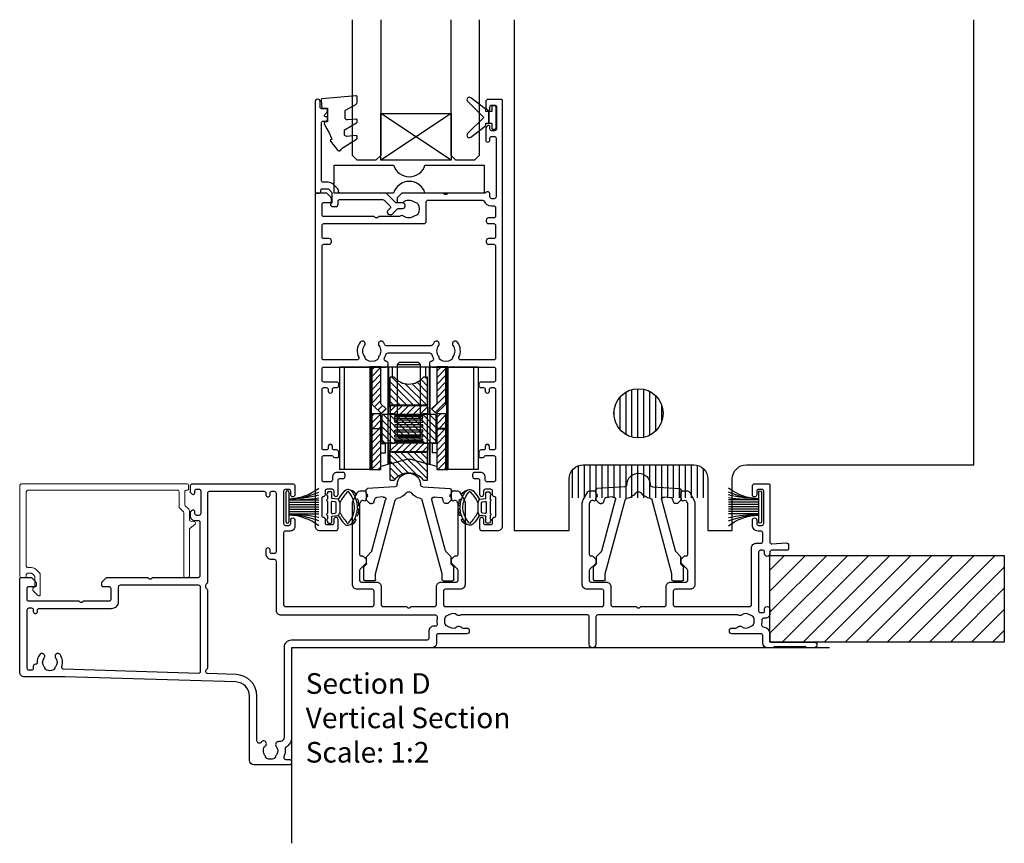
# Model space of a CAD drawing. Units: millimetres. Extents: x 19112 to 37673, y -24935 to -6492.
# Drawn here: x 25167 to 25377, y -24801 to -24625 of the extents above; entities that cross this region are included whole.
import ezdxf
from ezdxf.lldxf.tags import DXFTag

# ---------------------------------------------------------------- set-up
doc = ezdxf.new("R2010")
doc.units = ezdxf.units.MM
for name, color, linetype in [('Extrusion', 2, 'Continuous'), ('Glass', 140, 'Continuous'), ('Gray', 8, 'Continuous'), ('polyamide', 6, 'Continuous'), ('Seals', 1, 'Continuous')]:
    doc.layers.add(name, color=color, linetype=linetype)
doc.layers.add('UNO-Dark Grey', color=7, linetype='Continuous', lineweight=13, true_color=0x44474e)
doc.styles.add('UNO Text', font='arial.ttf')
tags = doc.linetypes.add('HIDDEN2', pattern=[4.7625, 3.175, -1.5875]).pattern_tags.tags
tags[6:7] = [DXFTag(74, 4), DXFTag(75, 0), DXFTag(340, '0'), DXFTag(46, 0.0), DXFTag(50, 0.0), DXFTag(44, 0.0), DXFTag(45, 0.0)]
tags[4:5] = [DXFTag(74, 4), DXFTag(75, 0), DXFTag(340, '0'), DXFTag(46, 0.0), DXFTag(50, 0.0), DXFTag(44, 0.0), DXFTag(45, 0.0)]
pattern_1 = [(45, (-44.5501, -144.9681), (-0.707107, 0.707107), [])]
pattern_2 = [(135, (-44.5501, -144.9681), (-0.707107, -0.707107), [])]

# ---------------------------------------------------------------- blocks, each defined once
blk = doc.blocks.new('413004')
at = {"layer": 'Extrusion'}
for points in [[(56.7, 33.8), (75.2, 33.8, 0.414203), (75.6, 34.2), (75.6, 37.1, 0.414214), (75.2, 37.5), (72, 37.5, -0.414214), (71, 38.5), (71, 55.85, -0.131653), (71.2, 56.6), (72.16, 58.25, -0.267949), (72.59, 58.5), (73.4, 58.5, -0.414213), (73.9, 58), (73.9, 56.61, -0.427059), (73.59, 56.31), (73.22, 56.39, 0.32911), (72.68, 56.15), (72.57, 55.96, 0.131653), (72.5, 55.71), (72.5, 44.9, 0.414214), (72.8, 44.6), (73.1, 44.6, -0.198912), (73.31, 44.51), (73.82, 44, -0.198912), (73.9, 43.79), (73.9, 43.16, -0.198912), (73.82, 42.95), (72.62, 41.74, 0.198912), (72.5, 41.46), (72.5, 39.4, 0.414214), (72.9, 39), (76.1, 39, -0.414214), (77.1, 38), (77.1, 34.2, 0.414214), (77.5, 33.8), (82.5, 33.8), (82.65, 33.65, 0.414214), (83.35, 33.65), (83.5, 33.8), (88.5, 33.8, 0.414214), (88.9, 34.2), (88.9, 38, -0.414214), (89.9, 39), (93.1, 39, 0.414214), (93.5, 39.4), (93.5, 41.46, 0.198912), (93.38, 41.74), (92.18, 42.95, -0.198912), (92.1, 43.16), (92.1, 43.79, -0.198912), (92.18, 44), (92.69, 44.51, -0.198912), (92.9, 44.6), (93.2, 44.6, 0.414214), (93.5, 44.9), (93.5, 55.71, 0.131653), (93.43, 55.96), (93.32, 56.15, 0.32911), (92.78, 56.39), (92.41, 56.31, -0.427059), (92.1, 56.61), (92.1, 58, -0.414213), (92.6, 58.5), (93.41, 58.5, -0.267949), (93.84, 58.25), (94.8, 56.6, -0.131653), (95, 55.85), (95, 38.5, -0.414214), (94, 37.5), (90.8, 37.5, 0.414214), (90.4, 37.1), (90.4, 34.2, 0.414214), (90.8, 33.8), (124.2, 33.8, 0.414214), (124.6, 34.2), (124.6, 37.1, 0.414214), (124.2, 37.5), (121, 37.5, -0.414214), (120, 38.5), (120, 55.85, -0.131653), (120.2, 56.6), (121.16, 58.25, -0.267949), (121.59, 58.5), (122.4, 58.5, -0.414213), (122.9, 58), (122.9, 56.61, -0.427059), (122.59, 56.31), (122.22, 56.39, 0.32911), (121.68, 56.15), (121.57, 55.96, 0.131653), (121.5, 55.71), (121.5, 44.9, 0.414214), (121.8, 44.6), (122.1, 44.6, -0.198912), (122.31, 44.51), (122.81, 44.01, -0.198912), (122.9, 43.8), (122.9, 43.15, -0.198912), (122.81, 42.94), (121.62, 41.74, 0.198912), (121.5, 41.46), (121.5, 39.4, 0.414214), (121.9, 39), (125.1, 39, -0.414214), (126.1, 38), (126.1, 34.2, 0.414214), (126.5, 33.8), (131.5, 33.8), (131.65, 33.65, 0.414214), (132.35, 33.65), (132.5, 33.8), (137.5, 33.8, 0.414214), (137.9, 34.2), (137.9, 38, -0.414214), (138.9, 39), (142.1, 39, 0.414214), (142.5, 39.4), (142.5, 41.46, 0.198912), (142.38, 41.74), (141.18, 42.95, -0.198912), (141.1, 43.16), (141.1, 43.79, -0.198912), (141.18, 44), (141.69, 44.51, -0.198912), (141.9, 44.6), (142.2, 44.6, 0.414214), (142.5, 44.9), (142.5, 55.71, 0.131653), (142.43, 55.96), (142.32, 56.15, 0.32911), (141.78, 56.39), (141.41, 56.31, -0.427059), (141.1, 56.61), (141.1, 58, -0.414213), (141.6, 58.5), (142.41, 58.5, -0.267949), (142.84, 58.25), (143.8, 56.6, -0.131653), (144, 55.85), (144, 38.5, -0.414214), (143, 37.5), (139.8, 37.5, 0.414214), (139.4, 37.1), (139.4, 34.2, 0.414214), (139.8, 33.8), (155.7, 33.8, 0.414214), (156.1, 34.2), (156.1, 46.3, -0.414289), (157.1, 47.3), (158.1, 47.3, 0.414214), (158.5, 47.7), (158.5, 49.5, 0.414214), (158.1, 49.9), (157.5, 49.9, -0.414214), (156.3, 51.1), (156.3, 52.25, -1), (157.2, 52.25), (157.2, 51.5, 0.414214), (157.6, 51.1), (158.3, 51.1, 0.414214), (158.7, 51.5), (158.7, 58.4, 0.414214), (158.3, 58.8), (157.6, 58.8, 0.414214), (157.2, 58.4), (157.2, 57.65, -1), (156.3, 57.62), (156.3, 59.5, -0.414214), (156.8, 60), (159.7, 60, -0.414214), (160, 59.7), (160, 47.57, 0.432574), (160.42, 47.18), (163.47, 47.37, -0.432574), (164, 46.87), (164, 46.2, -0.414214), (163.6, 45.8), (160.4, 45.8, 0.414214), (160, 45.4), (160, 45.05, -1), (158.9, 45.05), (158.9, 45.4, 0.414214), (158.5, 45.8), (158, 45.8, 0.414214), (157.6, 45.4), (157.6, 32.9, 0.414214), (158, 32.5), (158.5, 32.5, 0.414214), (158.9, 32.9), (158.9, 33.25, -1.000049), (160, 33.25), (160, 32.3, -0.414239), (159, 31.3), (158.7, 31.3, 0.425929), (158.3, 30.88, -0.092415), (158.21, 29.99, 0.465598), (158.58, 29.5, -0.397293), (160, 28), (160, 26.6, 0.41421), (160.4, 26.2), (169.45, 26.2, -0.999888), (169.45, 25), (168, 25, -0.198912), (167.79, 25.09), (167.77, 25.11, 0.198912), (167.55, 25.2), (161.07, 25.2, 0.198912), (160.86, 25.11), (160.84, 25.09, -0.198962), (160.63, 25), (159.5, 25, -0.41415), (158.5, 26), (158.5, 27.6, 0.414214), (158.1, 28), (151.9, 28, -0.414214), (151.4, 28.5), (151.4, 28.7, -0.414214), (151.9, 29.2), (152.73, 29.2, 0.235718), (153.13, 29.4, -0.417084), (153.97, 29.51, 0.347914), (155.87, 29.55, -0.12305), (156.18, 29.69, 0.239143), (156.53, 29.97, 0.215743), (156.53, 31.53, 0.239134), (156.18, 31.81, -0.12305), (155.87, 31.95, 0.348271), (153.97, 31.98, -0.282782), (153.33, 31.95, 0.125428), (153.14, 32), (123.3, 32, 0.414214), (122.9, 31.6), (122.9, 25.7, -0.99965), (121.5, 25.7), (121.5, 31.6, 0.414214), (121.1, 32), (94.2, 32, 0.13454), (93.99, 31.94, -0.30648), (93.32, 31.98, 0.348271), (91.42, 31.95, -0.12305), (91.12, 31.81, 0.239134), (90.76, 31.53, 0.215741), (90.76, 29.97, 0.239143), (91.12, 29.69, -0.12305), (91.42, 29.55, 0.347914), (93.32, 29.51, -0.417084), (94.17, 29.4, 0.235718), (94.57, 29.2), (95.4, 29.2, -0.414214), (95.9, 28.7), (95.9, 28.5, -0.414214), (95.4, 28), (89.3, 28, 0.414214), (88.9, 27.6), (88.9, 26, -0.414214), (87.9, 25), (58.4, 25, 0.414214), (58, 24.6), (58, 5.94, -0.253555), (56.79, 3.77, 0.289901), (56.61, 3.38, -0.133548), (56.37, 1.76, 0.539632), (56.74, 1.2), (57.5, 1.2, -0.414213), (58, 0.7), (58, 0.5, -0.420211), (57.5, 0), (50, 0, -0.414213), (49, 1), (49, 14.7, 0.404583), (46.1, 17.7), (9.65, 18.8, 0.008727), (9.61, 18.8), (1, 18.8, -0.414214), (0, 19.8), (0, 39.7, -0.414214), (0.3, 40), (2.29, 40, -0.198912), (2.65, 39.85), (3.35, 39.15, -0.198913), (3.5, 38.79), (3.5, 38.3, -0.414214), (3.2, 38), (1.9, 38, 0.414214), (1.5, 37.6), (1.5, 35.4, 0.414214), (1.9, 35), (12.6, 35), (12.75, 34.85, 0.414214), (13.45, 34.85), (13.6, 35), (19.1, 35, 0.414214), (19.5, 35.4), (19.5, 37.6, 0.414214), (19.1, 38), (17.8, 38, -0.414214), (17.5, 38.3), (17.5, 38.79, -0.198913), (17.65, 39.15), (18.35, 39.85, -0.198912), (18.71, 40), (27.3, 40), (27.45, 39.85, 0.414214), (28.15, 39.85), (28.3, 40), (38.1, 40, 0.414214), (38.5, 40.4), (38.5, 51.7, 0.414214), (38.1, 52.1), (37.4, 52.1, -0.414214), (36.4, 53.1), (36.4, 53.77, -0.198912), (36.55, 54.12), (36.79, 54.36, -0.668179), (37.3, 54.15), (37.3, 53.7, 0.414214), (37.7, 53.3), (38.3, 53.3, 0.414214), (38.7, 53.7), (38.7, 58.4, 0.414214), (38.3, 58.8), (37.7, 58.8, 0.414214), (37.3, 58.4), (37.3, 57.95, -0.668179), (36.79, 57.74), (36.55, 57.98, -0.198912), (36.4, 58.33), (36.4, 59.5, -0.414214), (36.9, 60), (58.2, 60, -0.414214), (58.7, 59.5), (58.7, 57.65, -1), (57.8, 57.65), (57.8, 58.4, 0.414214), (57.4, 58.8), (56.7, 58.8, 0.414214), (56.3, 58.4), (56.3, 51.5, 0.414214), (56.7, 51.1), (57.4, 51.1, 0.414214), (57.8, 51.5), (57.8, 52.25, -1), (58.7, 52.25), (58.7, 50.9, -0.414222), (57.7, 49.9), (56.7, 49.9, 0.414214), (56.3, 49.5), (56.3, 34.2, 0.414214)], [(55.7, 32), (88.69, 32, -0.480348), (89.08, 31.51, 0.103967), (89.06, 30.08, -0.472777), (88.67, 29.6), (88.3, 29.6, 0.414214), (87.3, 28.6), (87.3, 27.1, -0.414231), (86.8, 26.6), (57.9, 26.6, 0.414214), (56.4, 25.1), (56.4, 5.97, -0.444143), (55.3, 4.97, 0.65682), (54.72, 3.93, -0.347914), (54.68, 2.03, 0.12305), (54.54, 1.73, -0.239134), (54.26, 1.37, -0.221126), (52.74, 1.37, -0.239134), (52.46, 1.73, 0.12305), (52.32, 2.03, -0.392317), (52.44, 4.11, 1.13238), (51.52, 4.86, -0.752282), (50.6, 5.13), (50.6, 14.7, 0.404578), (46.15, 19.3), (40.09, 19.48, -0.40538), (39.7, 19.88), (39.7, 20.05, -0.198912), (39.79, 20.26), (40.01, 20.49, 0.198912), (40.1, 20.7), (40.1, 37.28, 0.198912), (40.01, 37.49), (39.79, 37.72, -0.198912), (39.7, 37.93), (39.7, 38.41, -0.267879), (39.85, 38.67, 0.26788), (40.1, 39.1), (40.1, 58, -0.414214), (40.5, 58.4), (52.1, 58.4, -0.414214), (52.5, 58), (52.5, 57.65, 1), (53.4, 57.65), (53.4, 58, -0.414214), (53.8, 58.4), (54.3, 58.4, -0.414214), (54.7, 58), (54.7, 45.5, -0.414214), (54.3, 45.1), (53.8, 45.1, -0.414214), (53.4, 45.5), (53.4, 45.85, 1), (52.5, 45.85), (52.5, 45.1, 0.414216), (53.7, 43.9), (54.3, 43.9, -0.414214), (54.7, 43.5), (54.7, 33, 0.414214)], [(3.51, 21.5), (3.35, 21.5, 0.414204), (2.9, 21.05), (2.9, 20.6, -0.414205), (2.5, 20.2), (2, 20.2, -0.414214), (1.6, 20.6), (1.6, 33.1, -0.414213), (2, 33.5), (2.5, 33.5, -0.414239), (2.9, 33.1), (2.9, 32.75, 1), (3.8, 32.75), (3.8, 33, -0.414189), (4.2, 33.4), (19.6, 33.4, 0.414214), (21.1, 34.9), (21.1, 38, -0.414214), (21.5, 38.4), (38.1, 38.4, -0.414214), (38.5, 38), (38.5, 19.84, -0.423102), (38.19, 19.54), (9.35, 20.41, -0.513204), (8.99, 20.95, 0.257688), (8.6, 23.56, 1), (7.65, 22.83, -0.347914), (7.61, 20.93, 0.12305), (7.47, 20.62, -0.239134), (7.19, 20.27, -0.221126), (5.67, 20.27, -0.239134), (5.39, 20.62, 0.12305), (5.25, 20.93, -0.347914), (5.21, 22.83, 1), (4.26, 23.56, 0.182279), (3.71, 21.71, -0.434324)]]:
    blk.add_lwpolyline(points, format="xyb", close=True, dxfattribs=at)
blk = doc.blocks.new('413200')
at = {"layer": 'Extrusion'}
for points in [[(36, 7.75), (36, 8.5, -0.414214), (36.4, 8.9), (37.4, 8.9, -0.414214), (37.8, 8.5), (37.8, 7.7, 0.414214), (38.2, 7.3), (38.2, 7.3, -0.414214), (38.5, 7), (38.5, 3.1, -0.414214), (38.2, 2.8), (38.2, 2.8, 0.414214), (37.8, 2.4), (37.8, 1.6, -0.414214), (37.4, 1.2), (36.4, 1.2, -0.414214), (36, 1.6), (36, 2.35, 1), (35.1, 2.35), (35.1, 0.5, 0.414214), (35.6, 0), (39, 0, 0.414214), (40, 1), (40, 91.7, 0.414214), (39.7, 92), (36.9, 92, 0.414214), (36.4, 91.5), (36.4, 90.33, 0.198912), (36.55, 89.98), (36.79, 89.74, 0.198912), (37, 89.65, 0.414214), (37.3, 89.95), (37.3, 90.4, -0.414214), (37.7, 90.8), (38.3, 90.8, -0.414214), (38.7, 90.4), (38.7, 85.7, -0.414214), (38.3, 85.3), (37.7, 85.3, -0.414214), (37.3, 85.7), (37.3, 86.15, 0.414214), (37, 86.45, 0.198912), (36.79, 86.36), (36.55, 86.12, 0.198912), (36.4, 85.77), (36.4, 83.35, 1), (37.3, 83.35), (37.3, 83.7, -0.414213), (37.7, 84.1), (38.2, 84.1, -0.414215), (38.6, 83.7), (38.6, 71.2, -0.414201), (38.2, 70.8), (37.7, 70.8, -0.414217), (37.3, 71.2), (37.3, 71.8, 0.708813), (36.41, 72.11, -0.227736), (36.18, 72), (28.35, 72), (28.2, 71.85, -0.414214), (27.5, 71.85), (27.35, 72), (18.71, 72, 0.198912), (18.35, 71.85), (17.65, 71.15, 0.198912), (17.5, 70.79), (17.5, 70.3, 0.414214), (17.8, 70), (18.53, 70, 0.165838), (18.84, 70.1, -0.334182), (21.12, 70.13, 0.14398), (21.48, 70, -0.245791), (21.9, 69.75, -0.280014), (21.9, 67.45, -0.245791), (21.48, 67.2, 0.14398), (21.12, 67.07, -0.330962), (18.86, 67.08, 0.326939), (18.15, 67.09, -0.155784), (17.86, 67), (13.6, 67), (13.45, 66.85, -0.414214), (12.75, 66.85), (12.6, 67), (1.9, 67, -0.414214), (1.5, 67.4), (1.5, 69.6, -0.414214), (1.9, 70), (3.2, 70, 0.414214), (3.5, 70.3), (3.5, 70.79, 0.198912), (3.35, 71.15), (2.65, 71.85, 0.198912), (2.29, 72), (0.3, 72, 0.414214), (0, 71.7), (0, 1, 0.414214), (1, 0), (4.4, 0, 0.414214), (4.9, 0.5), (4.9, 2.35, 1), (4, 2.35), (4, 1.6, -0.414214), (3.6, 1.2), (2.6, 1.2, -0.414214), (2.2, 1.6), (2.2, 2.4, 0.414214), (1.8, 2.8), (1.8, 2.8, -0.414214), (1.5, 3.1), (1.5, 7, -0.414214), (1.8, 7.3), (1.8, 7.3, 0.414214), (2.2, 7.7), (2.2, 8.5, -0.414214), (2.6, 8.9), (3.6, 8.9, -0.414214), (4, 8.5), (4, 7.75, 1), (4.9, 7.75), (4.9, 10.8, -0.414214), (5.2, 11.1), (5.9, 11.1, 0.414214), (6.4, 11.6), (6.4, 11.9, 0.414214), (5.9, 12.4), (4.7, 12.4, 0.414214), (3.7, 11.4), (3.7, 10.8, -0.414214), (3.3, 10.4), (1.9, 10.4, -0.414215), (1.5, 10.8), (1.5, 15.6, -0.414212), (1.9, 16), (3.55, 16, -0.317842), (3.83, 15.8, 0.317842), (4.12, 15.6), (4.8, 15.6, 0.414214), (5.1, 15.9), (5.1, 16.7, 0.41421), (4.6, 17.2), (4.1, 17.2, -0.414214), (3.7, 17.6), (3.7, 17.95, 1.000012), (2.8, 17.95), (2.8, 17.6, -0.414204), (2.4, 17.2), (1.9, 17.2, -0.414214), (1.5, 17.6), (1.5, 30.1, -0.414214), (1.9, 30.5), (2.4, 30.5, -0.414204), (2.8, 30.1), (2.8, 29.75, 1.000012), (3.7, 29.75), (3.7, 30.1, -0.414214), (4.1, 30.5), (4.6, 30.5, 0.41421), (5.1, 31), (5.1, 31.2, 0.414214), (4.6, 31.7), (1.9, 31.7, -0.414212), (1.5, 32.1), (1.5, 34.5, -0.414215), (1.9, 34.9), (15.1, 34.9, 0.414214), (15.6, 35.4), (15.6, 35.61, 0.367168), (15.18, 36.11, -0.516066), (14.82, 36.84, 0.059938), (15.1, 37.53, -0.340331), (15.58, 37.9), (24.42, 37.9, -0.340331), (24.9, 37.53, 0.059938), (25.18, 36.84, -0.516066), (24.82, 36.11, 0.367168), (24.4, 35.61), (24.4, 35.4, 0.414214), (24.9, 34.9), (38.1, 34.9, -0.414212), (38.5, 34.5), (38.5, 32.1, -0.414218), (38.1, 31.7), (35.4, 31.7, 0.414214), (34.9, 31.2), (34.9, 31, 0.41421), (35.4, 30.5), (35.9, 30.5, -0.414207), (36.3, 30.1), (36.3, 29.75, 1.000012), (37.2, 29.75), (37.2, 30.1, -0.414204), (37.6, 30.5), (38.1, 30.5, -0.414214), (38.5, 30.1), (38.5, 17.6, -0.414214), (38.1, 17.2), (37.6, 17.2, -0.414204), (37.2, 17.6), (37.2, 17.95, 1.000012), (36.3, 17.95), (36.3, 17.6, -0.414214), (35.9, 17.2), (35.4, 17.2, 0.41421), (34.9, 16.7), (34.9, 15.9, 0.414214), (35.2, 15.6), (35.83, 15.6, 0.317838), (36.12, 15.8, -0.317838), (36.4, 16), (38.1, 16, -0.414212), (38.5, 15.6), (38.5, 10.8, -0.414215), (38.1, 10.4), (36.7, 10.4, -0.414214), (36.3, 10.8), (36.3, 11.4, 0.414214), (35.3, 12.4), (34.1, 12.4, 0.414214), (33.6, 11.9), (33.6, 11.6, 0.414214), (34.1, 11.1), (34.8, 11.1, -0.414217), (35.1, 10.8), (35.1, 7.75, 1)], [(1.9, 61.1), (3, 61.1, 0.414214), (3.5, 61.6), (3.5, 61.8, 0.414214), (3, 62.3), (1.9, 62.3, -0.414213), (1.5, 62.7), (1.5, 65.1, -0.414214), (1.9, 65.5), (23.22, 65.5, 0.414214), (23.72, 66), (23.72, 70.1, -0.414214), (24.12, 70.5), (35.7, 70.5, -0.288816), (35.98, 70.33, 0.287486), (37.6, 69.3), (38.1, 69.3, -0.414228), (38.5, 68.9), (38.5, 67.1, -0.414211), (38.1, 66.7), (37, 66.7, 0.414214), (36.5, 66.2), (36.5, 66, 0.414214), (37, 65.5), (38.1, 65.5, -0.414214), (38.5, 65.1), (38.5, 62.7, -0.414214), (38.1, 62.3), (37, 62.3, 0.414214), (36.5, 61.8), (36.5, 61.6, 0.414214), (37, 61.1), (38.1, 61.1, -0.414214), (38.5, 60.7), (38.5, 36.8, -0.414213), (38.1, 36.4), (31.05, 36.4, -0.552826), (30.69, 36.97, 0.280804), (30.38, 40.19, 1), (29.42, 39.46, -0.330962), (29.43, 37.2, 0.14398), (29.3, 36.84, -0.245791), (29.05, 36.42, -0.280014), (26.75, 36.42, -0.245791), (26.5, 36.84, 0.14398), (26.37, 37.2, -0.330962), (26.38, 39.46, 1), (25.42, 40.19, 0.052342), (25.09, 39.63, -0.291402), (24.73, 39.4), (15.27, 39.4, -0.291402), (14.91, 39.63, 0.052342), (14.58, 40.19, 1), (13.62, 39.46, -0.330962), (13.63, 37.2, 0.14398), (13.5, 36.84, -0.245791), (13.25, 36.42, -0.280014), (10.95, 36.42, -0.245791), (10.7, 36.84, 0.14398), (10.57, 37.2, -0.330962), (10.58, 39.46, 1), (9.62, 40.19, 0.280804), (9.31, 36.97, -0.552826), (8.95, 36.4), (1.9, 36.4, -0.414214), (1.5, 36.8), (1.5, 60.7, -0.414213)]]:
    blk.add_lwpolyline(points, format="xyb", close=True, dxfattribs=at)
blk = doc.blocks.new('421800-0')
at = {"layer": 'Extrusion'}
blk.add_lwpolyline([(4.9, 2.3), (4.9, 3, -0.414214), (5.2, 3.3), (14.4, 3.3, -0.19891), (14.75, 3.15), (16.03, 1.87, -0.414214), (16.03, 1.45), (15.53, 0.95, 0.668179), (15.88, 0.1), (16.17, 0.1, 0.198912), (16.52, 0.25), (17.59, 1.31, -0.198912), (17.8, 1.4), (18.7, 1.4, 0.414214), (19.2, 1.9), (19.2, 2.1, 0.414214), (18.7, 2.6), (17.4, 2.6, -0.198912), (17.19, 2.69), (15.33, 4.55, 0.198912), (14.98, 4.7), (5.3, 4.7, -0.414213), (5, 5), (5, 5.21, 0.198839), (4.85, 5.57), (3.86, 6.56, 0.198912), (2.8, 7), (1.7, 7, -0.414214), (1.4, 7.3), (1.4, 19.75, -0.414214), (1.7, 20.05), (2.35, 20.05, 0.414214), (2.65, 20.35), (2.65, 20.65, 0.414214), (2.35, 20.95), (2.32, 20.95, -0.667845), (2.11, 21.46), (2.5, 21.85, 0.198912), (2.65, 22.21), (2.65, 22.4, 0.414214), (2.35, 22.7), (1.4, 22.7, -0.414214), (1.1, 23), (1.1, 24.2, 0.414214), (0.6, 24.7), (0.5, 24.7, 0.414214), (0, 24.2), (0, 5, 0.414214), (0.3, 4.7), (0.9, 4.7, 0.414214), (1.2, 5), (1.2, 5.3, -0.414214), (1.5, 5.6), (2.7, 5.6, -0.198912), (2.91, 5.51), (3.51, 4.91, -0.198912), (3.6, 4.7), (3.6, 2.74, -0.267785), (3.45, 2.48, 0.492955), (3.39, 2.01), (3.45, 1.95, 0.198912), (3.8, 1.8), (4.4, 1.8, 0.414214)], format="xyb", close=True, dxfattribs=at)
blk = doc.blocks.new('BACKSEAL1.5')
at = {"layer": 'Seals'}
for points in [[(-0.35, -2.9), (0.3, -2.9), (0.3, -1.65), (0.3, -0.4), (-0.35, -0.4), (-0.35, -0.02, 0.233448), (-0.45, 0.18), (-3.55, 2.55, 0.936585), (-4.2, 1.8), (-0.75, -1.65), (-4.2, -5.1, 0.936585), (-3.55, -5.85), (-0.45, -3.48, 0.233448), (-0.35, -3.28)], [(1.6, 0.85), (1.2, 0.85, 0.414214), (0.95, 0.6), (0.95, -0.4), (0.3, -0.4), (0.3, -1.65), (0.3, -2.9), (0.95, -2.9), (0.95, -3.9, 0.414214), (1.2, -4.15), (1.6, -4.15, 0.414214), (1.85, -3.9), (1.85, -1.65), (1.85, 0.6, 0.414214)]]:
    blk.add_lwpolyline(points, format="xyb", close=True, dxfattribs=at)
blk = doc.blocks.new('423400-0')
at = {"layer": 'Extrusion', "lineweight": 18}
blk.add_lwpolyline([(2.79, -2.54), (2.79, -2.39, -0.339454), (3.01, -2.1), (3.2, -2.05), (3.2, 0.2, 0.198912), (3.11, 0.41), (2.71, 0.81, 0.198912), (2.5, 0.9), (1.7, 0.9, 0.414214), (1.4, 0.6), (1.4, 0.3, -0.414214), (1.1, 0), (0.3, 0, -0.414214), (0, 0.3), (0, 19.5, -0.414214), (0.5, 20), (35.7, 20, -0.414213), (36, 19.7), (36, 18.9, -0.414214), (35.7, 18.6), (35.5, 18.6, 0.414214), (35.2, 18.3), (35.2, 15.53, 0.198912), (35.29, 15.32), (36.05, 14.55, -0.198912), (36.2, 14.2), (36.2, 12.27, 0.380801), (36.47, 11.98), (37.3, 11.88, -0.615247), (37.41, 11.35), (36.31, 10.48, 0.228146), (36.2, 10.24), (36.2, 0.3, -0.414214), (35.9, 0), (35.3, 0, -0.414213), (35, 0.3), (35, 13.78, 0.198912), (34.91, 13.99), (34.15, 14.76, -0.198912), (34, 15.11), (34, 18.3, 0.414214), (33.7, 18.6), (1.7, 18.6, 0.414213), (1.4, 18.3), (1.4, 2.4, 0.414205), (1.7, 2.1), (2.5, 2.1, -0.198912), (3.56, 1.66), (4.25, 0.97, -0.198912), (4.4, 0.61), (4.4, -3.64, -0.668179), (3.89, -3.85), (2.93, -2.89, -0.198912)], format="xyb", close=True, dxfattribs=at)
blk = doc.blocks.new('SD102')
at = {"layer": 'Seals', "linetype": 'Continuous'}
h = blk.add_hatch(dxfattribs=at)
h.set_pattern_fill('LINE', scale=0.314961, angle=45, style=0)
h.set_pattern_definition(pattern_1)
h.paths.add_polyline_path([(-5.95, 22.7), (-7.85, 22.7), (-7.85, 14.66), (-7.6, 14.44), (-5.85, 12.69), (-4.85, 13.7), (-5.95, 14.8)])
h = blk.add_hatch(dxfattribs=at)
h.set_pattern_fill('LINE', scale=0.314961, angle=45, style=0)
h.set_pattern_definition(pattern_1)
h.paths.add_polyline_path([(7.85, 22.7), (5.95, 22.7), (5.95, 14.8), (4.85, 13.7), (5.85, 12.69), (7.6, 14.44), (7.85, 14.66)])
h = blk.add_hatch(dxfattribs=at)
h.set_pattern_fill('LINE', scale=0.314961, angle=135, style=0)
h.set_pattern_definition(pattern_2)
edge = h.paths.add_edge_path()
edge.add_line((4, 14.35), (4, 20.5))
edge.add_line((4, 20.5), (3.12, 20.5))
edge.add_arc((0, 23), 4, 218.6822, 321.3178, ccw=False)
edge.add_line((-3.12, 20.5), (-4, 20.5))
edge.add_line((-4, 20.5), (-4, 14.35))
edge.add_line((-4, 14.35), (4, 14.35))
h = blk.add_hatch(dxfattribs=at)
h.set_pattern_fill('LINE', scale=0.314961, angle=45, style=0)
h.set_pattern_definition(pattern_1)
h.paths.add_polyline_path([(-7.85, 9.55), (-5.95, 9.55), (-5.95, 12.67), (-7.85, 12.67)])
h = blk.add_hatch(dxfattribs=at)
h.set_pattern_fill('LINE', scale=0.314961, angle=45, style=0)
h.set_pattern_definition(pattern_1)
edge = h.paths.add_edge_path()
edge.add_arc((3.6, 14.1), 0.4, 0, 90)
edge.add_line((3.6, 14.5), (-3.6, 14.5))
edge.add_arc((-3.6, 14.1), 0.4, 90, 180)
edge.add_line((-4, 14.1), (-4, 12.7))
edge.add_line((-4, 12.7), (-3, 12.7))
edge.add_line((-3, 12.7), (-3, 12.5))
edge.add_line((-3, 12.5), (3, 12.5))
edge.add_line((3, 12.5), (3, 12.7))
edge.add_line((3, 12.7), (4, 12.7))
edge.add_line((4, 12.7), (4, 14.1))
h = blk.add_hatch(dxfattribs=at)
h.set_pattern_fill('LINE', scale=0.314961, angle=45, style=0)
h.set_pattern_definition(pattern_1)
h.paths.add_polyline_path([(7.85, 9.55), (7.85, 12.67), (5.95, 12.67), (5.95, 9.55)])
h = blk.add_hatch(dxfattribs=at)
h.set_pattern_fill('LINE', scale=0.314961, angle=135, style=0)
h.set_pattern_definition(pattern_2)
edge = h.paths.add_edge_path()
edge.add_line((-5.75, 12.31), (-5.75, 6.69))
edge.add_arc((-5.55, 6.69), 0.2, 180, 270)
edge.add_line((-5.55, 6.49), (5.55, 6.49))
edge.add_arc((5.55, 6.69), 0.2, 270, 360)
edge.add_line((5.75, 6.69), (5.75, 12.31))
edge.add_arc((5.55, 12.31), 0.2, 0, 90)
edge.add_line((5.55, 12.51), (-5.55, 12.51))
edge.add_arc((-5.55, 12.31), 0.2, 90, 180)
h = blk.add_hatch(dxfattribs=at)
h.set_pattern_fill('LINE', scale=0.314961, angle=45, style=0)
h.set_pattern_definition(pattern_1)
h.paths.add_polyline_path([(-6, 0.8), (-6, 1.43), (-5.95, 1.44), (-5.95, 9.45), (-7.85, 9.45), (-7.85, 0.8)])
h = blk.add_hatch(dxfattribs=at)
h.set_pattern_fill('LINE', scale=0.314961, angle=45, style=0)
h.set_pattern_definition(pattern_1)
h.paths.add_polyline_path([(6, 1.43), (6, 0.8), (7.85, 0.8), (7.85, 9.45), (5.95, 9.45), (5.95, 1.44)])
h = blk.add_hatch(dxfattribs=at)
h.set_pattern_fill('LINE', scale=0.314961, angle=45, style=0)
h.set_pattern_definition(pattern_1)
edge = h.paths.add_edge_path()
edge.add_arc((3.6, 4.9), 0.4, 270, 360)
edge.add_line((4, 4.9), (4, 6.3))
edge.add_line((4, 6.3), (3, 6.3))
edge.add_line((3, 6.3), (3, 6.5))
edge.add_line((3, 6.5), (-3, 6.5))
edge.add_line((-3, 6.5), (-3, 6.3))
edge.add_line((-3, 6.3), (-4, 6.3))
edge.add_line((-4, 6.3), (-4, 4.9))
edge.add_arc((-3.6, 4.9), 0.4, 180, 270)
edge.add_line((-3.6, 4.5), (3.6, 4.5))
h = blk.add_hatch(dxfattribs=at)
h.set_pattern_fill('LINE', scale=0.314961, angle=135, style=0)
h.set_pattern_definition(pattern_2)
edge = h.paths.add_edge_path()
edge.add_line((-4, 4.65), (-4, -1.5))
edge.add_line((-4, -1.5), (-3.12, -1.5))
edge.add_arc((0, -4), 4, 38.6822, 141.3178, ccw=False)
edge.add_line((3.12, -1.5), (4, -1.5))
edge.add_line((4, -1.5), (4, 4.65))
edge.add_line((4, 4.65), (-4, 4.65))
at = {"layer": 'Seals', "color": 7, "linetype": 'Continuous'}
for p, q in [((-2, 23.7), (-2.5, 23.2)), ((-2.5, 23.2), (2.5, 23.2)), ((-2.5, 23.2), (-2.5, 22.7)), ((-2, 23.7), (2, 23.7)), ((2.5, 23.2), (2, 23.7)), ((2.5, 22.7), (2.5, 23.2)), ((-14.8, 22.7), (-14.8, 0.8)), ((-14.8, 22.7), (-13.8, 22.7)), ((-13.8, 22.7), (-13.8, 0.8)), ((-13.8, 22.7), (-8.35, 22.7)), ((-8.35, 22.7), (-8.35, 0.8)), ((-8.05, 22.7), (-8.35, 22.7)), ((-8.05, 22.7), (-8.05, 0.8)), ((-7.85, 22.7), (-8.05, 22.7)), ((-5.95, 22.7), (-7.85, 22.7)), ((-7.85, 14.66), (-7.85, 22.7)), ((-5.95, 22.7), (-4.5, 22.7)), ((-5.95, 14.8), (-5.95, 22.7)), ((-4.5, 22.7), (-4.5, 12.51)), ((-4.5, 22.7), (-4.32, 22.7)), ((-4.32, 22.7), (-4.32, 12.51)), ((-4.32, 22.7), (-3.54, 22.7)), ((-3.54, 22.7), (-3.54, 20.5)), ((-3.54, 22.7), (3.55, 22.7)), ((3.55, 22.7), (3.55, 20.5)), ((3.55, 22.7), (4.33, 22.7)), ((4.33, 22.7), (4.33, 12.51)), ((4.33, 22.7), (4.5, 22.7)), ((4.5, 22.7), (4.5, 12.51)), ((4.5, 22.7), (5.95, 22.7)), ((7.85, 22.7), (5.95, 22.7)), ((5.95, 22.7), (5.95, 14.8)), ((8.05, 22.7), (7.85, 22.7)), ((7.85, 22.7), (7.85, 14.66)), ((8.05, 22.7), (8.05, 0.8)), ((8.35, 22.7), (8.05, 22.7)), ((8.35, 22.7), (8.35, 0.8)), ((8.35, 22.7), (13.8, 22.7)), ((13.8, 22.7), (13.8, 0.8)), ((13.8, 22.7), (14.8, 22.7)), ((14.8, 22.7), (14.8, 0.8)), ((-4, 14.35), (-4, 20.5)), ((-3.12, 20.5), (-4, 20.5)), ((4, 20.5), (3.12, 20.5)), ((4, 14.35), (4, 20.5)), ((-4.85, 13.7), (-5.95, 14.8)), ((5.95, 14.8), (4.85, 13.7)), ((-7.85, 14.66), (-7.6, 14.44)), ((-7.85, 9.55), (-7.85, 12.67)), ((-5.95, 12.67), (-7.85, 12.67)), ((-7.6, 14.44), (-5.85, 12.69)), ((-5.95, 9.55), (-5.95, 12.67)), ((-5.85, 12.69), (-4.85, 13.7)), ((-4, 14.1), (-4, 14.35)), ((4, 14.35), (-4, 14.35)), ((-4, 14.1), (-4, 12.7)), ((-4, 12.7), (-4, 12.51)), ((-4, 12.7), (-3, 12.7)), ((3.6, 14.5), (-3.6, 14.5)), ((-3, 12.7), (-3, 12.5)), ((3, 12.7), (4, 12.7)), ((3, 12.7), (3, 12.5)), ((4, 14.1), (4, 14.35)), ((4, 14.1), (4, 12.7)), ((4, 12.51), (4, 12.7)), ((4.85, 13.7), (5.85, 12.69)), ((5.85, 12.69), (7.6, 14.44)), ((5.95, 12.67), (5.95, 9.55)), ((7.85, 12.67), (5.95, 12.67)), ((7.6, 14.44), (7.85, 14.66)), ((7.85, 12.67), (7.85, 9.55)), ((-5.75, 12.31), (-5.75, 6.69)), ((5.55, 12.51), (-5.55, 12.51)), ((-3, 12.5), (3, 12.5)), ((5.75, 12.31), (5.75, 6.69)), ((-7.85, 9.55), (-7.85, 9.45)), ((-7.85, 9.55), (-5.95, 9.55)), ((-7.85, 0.8), (-7.85, 9.45)), ((-5.95, 9.45), (-7.85, 9.45)), ((-5.95, 9.55), (-5.95, 9.45)), ((-5.95, 1.44), (-5.95, 9.45)), ((5.95, 9.55), (5.95, 9.45)), ((7.85, 9.55), (5.95, 9.55)), ((5.95, 9.45), (5.95, 1.44)), ((5.95, 9.45), (7.85, 9.45)), ((7.85, 9.55), (7.85, 9.45)), ((7.85, 9.45), (7.85, 0.8)), ((-5.95, 6.33), (-4.95, 6.33)), ((-5.55, 6.49), (5.55, 6.49)), ((-4.95, 4.33), (-4.95, 6.33)), ((-4.5, 6.49), (-4.5, 1.83)), ((-4.32, 6.49), (-4.32, 1.88)), ((-4, 6.49), (-4, 6.3)), ((3, 6.5), (-3, 6.5)), ((-3, 6.5), (-3, 6.3)), ((3, 6.5), (3, 6.3)), ((4, 6.3), (4, 6.49)), ((4.33, 6.49), (4.33, 1.87)), ((4.5, 6.49), (4.5, 1.83)), ((5.95, 6.33), (4.95, 6.33)), ((4.95, 6.33), (4.95, 4.33)), ((-5.95, 4.33), (-4.95, 4.33)), ((-4, 6.3), (-4, 4.9)), ((-3, 6.3), (-4, 6.3)), ((-4, 4.65), (-4, 4.9)), ((-4, 4.65), (4, 4.65)), ((-4, -1.5), (-4, 4.65)), ((-3.6, 4.5), (3.6, 4.5)), ((4, 6.3), (3, 6.3)), ((4, 6.3), (4, 4.9)), ((4, 4.65), (4, 4.9)), ((4, -1.5), (4, 4.65)), ((5.95, 4.33), (4.95, 4.33)), ((-13.8, 0.8), (-14.8, 0.8)), ((-8.35, 0.8), (-13.8, 0.8)), ((-8.35, 0.8), (-8.05, 0.8)), ((-8.05, 0.8), (-7.85, 0.8)), ((-7.85, 0.8), (-6, 0.8)), ((-6, 1.43), (-5.95, 1.44)), ((-6, 0.8), (-6, 1.43)), ((-4.5, 1.83), (-5.95, 1.44)), ((-4.32, 1.88), (-4.5, 1.83)), ((-4, 1.96), (-4.32, 1.88)), ((4.33, 1.87), (4, 1.96)), ((4.5, 1.83), (4.33, 1.87)), ((5.95, 1.44), (4.5, 1.83)), ((5.95, 1.44), (6, 1.43)), ((6, 1.43), (6, 0.8)), ((6, 0.8), (7.85, 0.8)), ((7.85, 0.8), (8.05, 0.8)), ((8.05, 0.8), (8.35, 0.8)), ((13.8, 0.8), (8.35, 0.8)), ((14.8, 0.8), (13.8, 0.8)), ((-4, -1.5), (-3.12, -1.5)), ((3.12, -1.5), (4, -1.5))]:
    blk.add_line(p, q, dxfattribs=at)
at = {"layer": 'Seals', "color": 7, "linetype": 'HIDDEN2'}
for p, q in [((-2.5, 22.7), (-2.5, 7.9)), ((2.5, 7.9), (2.5, 22.7)), ((-4.5, 12.51), (-4.5, 6.49)), ((-4, 12.51), (-4, 6.49)), ((-3, 12.3), (-3, 12.5)), ((-3, 12.3), (3, 12.3)), ((3, 12.1), (-3, 12.1)), ((-3, 11.74), (-3, 12.1)), ((-3, 11.74), (3, 11.74)), ((3, 11.31), (-3, 11.31)), ((-3, 10.88), (-3, 11.31)), ((-3, 10.88), (3, 10.88)), ((3, 12.3), (3, 12.5)), ((3, 11.74), (3, 12.1)), ((3, 10.88), (3, 11.31)), ((4, 6.49), (4, 12.51)), ((4.5, 12.51), (4.5, 6.49)), ((3, 10.29), (-3, 10.29)), ((-3, 9.81), (-3, 10.29)), ((3, 9.81), (-3, 9.81)), ((3, 9.19), (-3, 9.19)), ((-3, 8.71), (-3, 9.19)), ((3, 8.71), (-3, 8.71)), ((3, 9.81), (3, 10.29)), ((3, 8.71), (3, 9.19)), ((-3, 7.69), (-3, 8.12)), ((3, 8.12), (-3, 8.12)), ((3, 7.69), (-3, 7.69)), ((-3, 6.9), (-3, 7.26)), ((3, 7.26), (-3, 7.26)), ((3, 6.9), (-3, 6.9)), ((-3, 6.5), (-3, 6.7)), ((3, 6.7), (-3, 6.7)), ((-2.5, 7.9), (2.5, 7.9)), ((-2.5, 7.9), (-2.3, 7.7)), ((-2.3, 7.7), (2.3, 7.7)), ((2.3, 7.7), (2.5, 7.9)), ((3, 7.69), (3, 8.12)), ((3, 6.9), (3, 7.26)), ((3, 6.5), (3, 6.7)), ((-0.5, 2.9), (-3.54, 2.09)), ((0.5, 2.9), (-0.5, 2.9)), ((3.55, 2.08), (0.5, 2.9)), ((-3.54, 2.09), (-4, 1.96)), ((4, 1.96), (3.55, 2.08))]:
    blk.add_line(p, q, dxfattribs=at)
at = {"layer": 'Seals', "color": 7, "linetype": 'Continuous'}
for centre, radius, start, end in [((0, 23), 4, 218.6822, 321.3178), ((-3.6, 14.1), 0.4, 90, 180), ((3.6, 14.1), 0.4, 0, 90), ((-5.55, 12.31), 0.2, 90, 180), ((5.55, 12.31), 0.2, 0, 90), ((-5.55, 6.69), 0.2, 180, 270), ((5.55, 6.69), 0.2, 270, 0), ((-3.6, 4.9), 0.4, 180, 270), ((3.6, 4.9), 0.4, 270, 0), ((0, -4), 4, 38.6822, 141.3178)]:
    blk.add_arc(centre, radius, start, end, dxfattribs=at)
blk = doc.blocks.new('MOH6.9X7.5FIN')
at = {"layer": 'Seals'}
for p, q in [((-0.6, -3.15), (-0.6, 3.15)), ((-0.43, 3.45), (-0.43, 3.45)), ((0, -3.15), (0, 3.15)), ((-0.6, 1.5), (-7, 1.5)), ((-0.6, 1), (-7, 1)), ((-0.6, 0.5), (-7, 0.5)), ((-0.6, 0), (-7, 0)), ((-0.6, -0.5), (-7, -0.5)), ((-0.6, -1), (-7, -1)), ((-0.6, -1.5), (-7, -1.5))]:
    blk.add_line(p, q, dxfattribs=at)
for centre, radius, start, end in [((-0.34, 12.77), 11.02, 232.7383, 268.625), ((-0.75, 18.35), 16.6, 247.8331, 270.5087), ((0.78, 39.81), 38.34, 258.2687, 267.9306), ((-0.3, 3.15), 0.3, 90, 180), ((-0.3, 3.15), 0.3, 0, 90), ((-0.25, -54.73), 53.24, 90.376, 97.3098), ((-0.31, -12.78), 11.04, 91.4797, 127.3459), ((-0.66, -16.58), 14.83, 89.7531, 115.3389), ((-0.76, -26.57), 24.82, 89.6255, 104.5812), ((-0.3, -3.15), 0.3, 180, 270), ((-0.3, -3.15), 0.3, 270, 0)]:
    blk.add_arc(centre, radius, start, end, dxfattribs=at)
blk = doc.blocks.new('403403')
for p, q in [((0.5, 18.82), (0.5, 19.4)), ((6.63, 20.07), (0.78, 19.7)), ((12.57, 20.07), (18.42, 19.7)), ((18.7, 18.82), (18.7, 19.4)), ((0.5, 17.58), (0.5, 17.42)), ((0.59, 18.61), (0.71, 18.49)), ((0.59, 17.79), (0.71, 17.91)), ((0.59, 17.21), (1.21, 16.59)), ((0.8, 18.12), (0.8, 18.28)), ((1.74, 6.4), (4.66, 17.28)), ((2.17, 16.87), (2.32, 17.45)), ((2.5, 1.49), (6.72, 17.25)), ((4.15, 17.91), (2.78, 17.82)), ((16.7, 1.49), (12.48, 17.25)), ((17.46, 6.4), (14.54, 17.28)), ((15.05, 17.91), (16.42, 17.82)), ((17.03, 16.87), (16.88, 17.45)), ((18.61, 17.21), (17.99, 16.59)), ((18.4, 18.12), (18.4, 18.28)), ((18.61, 18.61), (18.49, 18.49)), ((18.61, 17.79), (18.49, 17.91)), ((18.7, 17.58), (18.7, 17.42)), ((1.42, 16.5), (1.69, 16.5)), ((17.78, 16.5), (17.51, 16.5)), ((0.6, 3.72), (0.6, 5.08)), ((0.69, 5.29), (1.67, 6.27)), ((18.51, 5.29), (17.53, 6.27)), ((18.6, 3.72), (18.6, 5.08)), ((0, 0.3), (0, 2.88)), ((0.09, 3.09), (0.51, 3.51)), ((19.11, 3.09), (18.69, 3.51)), ((19.2, 0.3), (19.2, 2.88)), ((2.2, 0), (0.3, 0)), ((2.5, 0.3), (2.5, 1.49)), ((16.7, 0.3), (16.7, 1.49)), ((17, 0), (18.9, 0))]:
    blk.add_line(p, q)
for centre, radius, start, end in [((9.6, 20.5), 2.5, 1.3835, 178.6165), ((0.8, 19.4), 0.3, 93.6634, 180), ((6.6, 20.57), 0.5, 273.6634, 358.6165), ((9.6, 18.24), 0.8, 37.8851, 142.1149), ((12.6, 20.57), 0.5, 181.3835, 266.3366), ((18.4, 19.4), 0.3, 0, 86.3366), ((0.8, 18.82), 0.3, 180, 225), ((0.8, 17.58), 0.3, 135, 180), ((0.8, 17.42), 0.3, 180, 225), ((0.5, 18.28), 0.3, 0, 45), ((0.5, 18.12), 0.3, 315, 0), ((1.69, 17), 0.5, 270, 345), ((2.81, 17.32), 0.5, 93.6634, 165), ((4.18, 17.41), 0.5, 345, 93.6634), ((7.21, 17.13), 0.5, 99.9614, 165), ((6.6, 20.57), 3, 279.9614, 322.1149), ((12.6, 20.57), 3, 217.8851, 260.0386), ((11.99, 17.13), 0.5, 15, 80.0386), ((15.02, 17.41), 0.5, 86.3366, 195), ((16.39, 17.32), 0.5, 15, 86.3366), ((17.51, 17), 0.5, 195, 270), ((18.7, 18.28), 0.3, 135, 180), ((18.7, 18.12), 0.3, 180, 225), ((18.4, 18.82), 0.3, 315, 0), ((18.4, 17.58), 0.3, 0, 45), ((18.4, 17.42), 0.3, 315, 0), ((1.42, 16.8), 0.3, 225, 270), ((17.78, 16.8), 0.3, 270, 315), ((1.45, 6.48), 0.3, 315, 345), ((17.75, 6.48), 0.3, 195, 225), ((0.9, 5.08), 0.3, 135, 180), ((18.3, 5.08), 0.3, 0, 45), ((0.3, 2.88), 0.3, 135, 180), ((0.3, 3.72), 0.3, 315, 0), ((18.9, 3.72), 0.3, 180, 225), ((18.9, 2.88), 0.3, 0, 45), ((0.3, 0.3), 0.3, 180, 270), ((2.2, 0.3), 0.3, 270, 0), ((17, 0.3), 0.3, 180, 270), ((18.9, 0.3), 0.3, 270, 0)]:
    blk.add_arc(centre, radius, start, end)
blk = doc.blocks.new('GAS100')
at = {"color": 31, "lineweight": -3}
for p, q in [((-1.75, 6.49), (-1.69, 6.31)), ((-0.37, 6.56), (-0.38, 6.76)), ((0.38, 6.76), (0.37, 6.56)), ((1.69, 6.31), (1.75, 6.49)), ((-3.21, 5.94), (-3.57, 5.49)), ((-3.57, 5.3), (-3.53, 5.26)), ((-2.41, 6.01), (-2.5, 6.19)), ((2.5, 6.19), (2.41, 6.01)), ((3.57, 5.49), (3.21, 5.94)), ((3.53, 5.26), (3.57, 5.3))]:
    blk.add_line(p, q, dxfattribs=at)
at = {"color": 3, "lineweight": -3}
for p, q in [((-1.74, 2.4), (-1.9, 1.1)), ((-1.76, 2.49), (-1.01, 2.81)), ((-0.93, 2.8), (0.93, 2.8)), ((1.01, 2.81), (1.76, 2.49)), ((1.9, 1.1), (1.74, 2.4)), ((-3.35, 0.9), (-3.35, 0.4)), ((-1.9, 1.1), (-3.15, 1.1)), ((-3.15, 0.2), (-2.96, 0.2)), ((-2.96, 0.2), (-2.81, 0.04)), ((-2.59, 0.04), (-2.44, 0.2)), ((-2.44, 0.2), (-1.76, 0.2)), ((-1.76, 0.2), (-1.61, 0.04)), ((-1.39, 0.04), (-1.24, 0.2)), ((-1.21, 1.83), (-1.28, 1.23)), ((-1.24, 0.2), (1.24, 0.2)), ((-1.08, 1), (1.08, 1)), ((1.01, 2), (-1.01, 2)), ((1.28, 1.23), (1.21, 1.83)), ((1.24, 0.2), (1.39, 0.04)), ((1.61, 0.04), (1.76, 0.2)), ((1.76, 0.2), (2.44, 0.2)), ((3.15, 1.1), (1.9, 1.1)), ((2.44, 0.2), (2.59, 0.04)), ((2.81, 0.04), (2.96, 0.2)), ((2.96, 0.2), (3.15, 0.2)), ((3.35, 0.4), (3.35, 0.9))]:
    blk.add_line(p, q, dxfattribs=at)
for centre, radius, start, end in [((0, 1.15), 5.43, 108.138, 116.362), ((0, 1.15), 5.43, 93.862, 108.138), ((0, 1.15), 5.43, 86.138, 93.862), ((0, 1.15), 5.43, 71.862, 86.138), ((0, 1.15), 5.43, 63.638, 71.862), ((-2.71, 4.54), 1.09, 138.4811, 229.2242), ((-2.71, 4.54), 1.09, 128.6835, 138.4811), ((-3.18, 4.54), 0.223, 106.5665, 257.907), ((0, 1.15), 5.43, 116.362, 128.6835), ((-3.3, 4.94), 0.2, 286.5665, 310.976), ((-3.27, 4.12), 0.2, 50.5243, 77.907), ((0, 1.15), 4.83, 49.024, 130.976), ((4.23, 12.57), 11.1, 228.3638, 241.1563), ((-4.23, 12.57), 11.1, 298.8437, 311.6362), ((0, 1.15), 5.43, 51.3165, 63.638), ((3.27, 4.12), 0.2, 102.093, 129.4757), ((3.3, 4.94), 0.2, 229.024, 253.4335), ((3.18, 4.54), 0.223, 282.093, 73.4335), ((2.71, 4.54), 1.09, 41.5189, 51.3165), ((2.71, 4.54), 1.09, 310.7758, 41.5189), ((4.21, 12.57), 11.7, 229.2242, 238.9825), ((-1.89, 2.42), 0.15, 26.6349, 58.9825), ((-1.89, 2.42), 0.15, 353, 26.6349), ((-0.93, 3.2), 0.4, 241.1563, 258.1475), ((-0.93, 3.2), 0.4, 258.1475, 270), ((0.93, 3.2), 0.4, 270, 281.8525), ((0.93, 3.2), 0.4, 281.8525, 298.8437), ((1.89, 2.42), 0.15, 153.3651, 187), ((1.89, 2.42), 0.15, 121.0175, 153.3651), ((-4.21, 12.57), 11.7, 301.0175, 310.7758), ((-3.15, 0.9), 0.2, 90, 180), ((-3.15, 0.4), 0.2, 180, 270), ((-2.7, 0.15), 0.15, 225, 315), ((-1.5, 0.15), 0.15, 225, 315), ((-1.08, 1.2), 0.2, 173, 270), ((-1.01, 1.8), 0.2, 90, 173), ((1.01, 1.8), 0.2, 7, 90), ((1.08, 1.2), 0.2, 270, 7), ((1.5, 0.15), 0.15, 225, 315), ((2.7, 0.15), 0.15, 225, 315), ((3.15, 0.9), 0.2, 0, 90), ((3.15, 0.4), 0.2, 270, 0)]:
    blk.add_arc(centre, radius, start, end, dxfattribs=at)
at = {"color": 31, "lineweight": -3}
for centre, radius, start, end in [((-1.61, 6.54), 0.15, 106.6109, 198.138), ((0, 1.15), 5.78, 95.3891, 106.6109), ((-0.53, 6.75), 0.15, 3.862, 95.3891), ((0.53, 6.75), 0.15, 84.6109, 176.138), ((0, 1.15), 5.78, 73.3891, 84.6109), ((1.61, 6.54), 0.15, 341.862, 73.3891), ((-3.45, 5.4), 0.15, 141.0852, 220.638), ((-3.05, 5.82), 0.2, 123.185, 141.0852), ((0, 1.15), 5.78, 117.8891, 123.185), ((-2.63, 6.12), 0.15, 26.362, 117.8891), ((2.63, 6.12), 0.15, 62.1109, 153.638), ((0, 1.15), 5.78, 56.815, 62.1109), ((3.05, 5.82), 0.2, 38.9148, 56.815), ((3.45, 5.4), 0.15, 319.362, 38.9148)]:
    blk.add_arc(centre, radius, start, end, dxfattribs=at)
blk = doc.blocks.new('*U501')
at = {"ltscale": 0.5}
blk.add_lwpolyline([(-12.65, 0, 0.745356), (-19.35, 0), (-32, 0), (-32, 6), (-19.35, 6, 0.745356), (-12.65, 6), (0, 6), (0, 0)], format="xyb", close=True, dxfattribs=at)
blk = doc.blocks.new('*U368')
at = {"layer": 'Glass'}
for p, q in [((-8, 0), (7, 10)), ((-8, 10), (7, 0))]:
    blk.add_line(p, q, dxfattribs=at)
for points in [[(-14, 30), (-14, 1), (-13, 0), (-9, 0), (-8, 1), (-8, 30)], [(7, 30), (7, 1), (8, 0), (12, 0), (13, 1), (13, 30)]]:
    blk.add_lwpolyline(points, dxfattribs=at)
blk.add_lwpolyline([(-8, 0), (7, 0), (7, 10), (-8, 10)], close=True, dxfattribs=at)
blk = doc.blocks.new('*U532')
at = {"true_color": 0x939598}
h = blk.add_hatch(dxfattribs=at)
h.set_pattern_fill('ANSI31', color=252, scale=0.4, angle=45)
h.paths.add_polyline_path([(14.8, 27.02, 0.414214), (11.8, 30.02), (-11.8, 30.02, 0.414214), (-14.8, 27.02), (-14.8, 23.02), (14.8, 23.02)])
h.paths.add_polyline_path([(5.25, 41.02, 1), (-5.25, 41.02, 1)])
blk.add_lwpolyline([(-26.5, 125), (-26.5, 16.02), (-14.8, 16.02), (-14.8, 27.02, -0.414214), (-11.8, 30.02), (11.8, 30.02, -0.414214), (14.8, 27.02), (14.8, 16.02), (20, 16.02), (20, 27.02, -0.414214), (23, 30.02), (71.5, 30.02), (71.5, 125)], format="xyb")
blk.add_circle((0, 41.02), 5.25)
blk = doc.blocks.new('*U562')
at = {"linetype": 'ByBlock'}
h = blk.add_hatch(dxfattribs=at)
h.set_pattern_fill('ANSI31', color=40)
h.set_pattern_definition([(45, (90, 9e-13), (-2.245064, 2.245064), [])])
h.paths.add_polyline_path([(-50, -18.5), (-50, 0), (0, 0), (0, -18.5)])
at = {"color": 40, "linetype": 'Continuous'}
blk.add_lwpolyline([(-50, -18.5), (-50, 0), (0, 0), (0, -18.5)], close=True, dxfattribs=at)

msp = doc.modelspace()

# ---------------------------------------------------------------- linework, layer by layer
at = {"layer": 'Gray'}
msp.add_lwpolyline([(25339.23, -24759.23), (25224.53, -24759.23), (25224.53, -24800.96)], dxfattribs=at)
at = {"layer": 'Seals'}
msp.add_lwpolyline([(25232.05, -24648.52), (25232.52, -24649.41), (25233.07, -24650.48), (25233.09, -24650.78), (25232.95, -24650.8, 0.574588), (25232.83, -24651.12), (25234.4, -24653.12, 0.613071), (25235.09, -24652.94, -0.204408), (25235.31, -24652.62), (25238.4, -24650.74, 0.266679), (25238.52, -24650.52), (25238.52, -24650.22, 0.440011), (25238.25, -24649.97), (25236.34, -24650.14, -0.440011), (25235.8, -24649.64), (25235.8, -24648.88, -0.266679), (25235.92, -24648.67), (25238.4, -24647.22, 0.266679), (25238.52, -24647.01), (25238.52, -24646.71, 0.440011), (25238.25, -24646.46), (25236.47, -24646.61, -0.440011), (25235.92, -24646.11), (25235.92, -24644.75, -0.271081), (25236.05, -24644.53), (25238.24, -24643.3, 0.288187), (25238.52, -24642.85), (25238.52, -24641.75, 0.440011), (25238.25, -24641.5), (25231.05, -24642.13, 0.414214), (25230.82, -24642.4), (25230.97, -24644.12), (25232.22, -24644.12), (25232.22, -24647.02), (25231.77, -24647.02, 0.553939), (25231.5, -24647.46), (25232.05, -24648.52), (25232.52, -24649.41)], format="xyb", dxfattribs=at)

# ---------------------------------------------------------------- block references
at = {"xscale": -1}
msp.add_blockref('*U368', (25250.53, -24655.24), dxfattribs=at)
for name, p in [('*U532', (25298.53, -24750.24)), ('*U501', (25265.63, -24662.24))]:
    msp.add_blockref(name, p)
at = {"rotation": 180}
for name, p in [('MOH6.9X7.5FIN', (25223.32, -24729.19)), ('*U562', (25326.55, -24758.04))]:
    msp.add_blockref(name, p, dxfattribs=at)
at = {"xscale": -1, "rotation": 180}
msp.add_blockref('MOH6.9X7.5FIN', (25324.74, -24729.19), dxfattribs=at)
at = {"layer": 'Extrusion'}
msp.add_blockref('SD102', (25249.53, -24721.98), dxfattribs=at)
at = {"layer": 'Extrusion', "rotation": 270}
msp.add_blockref('GAS100', (25232, -24729.29), dxfattribs=at)
at = {"layer": 'Extrusion', "xscale": -1, "rotation": 90}
msp.add_blockref('GAS100', (25267.06, -24729.29), dxfattribs=at)
at = {"layer": 'polyamide', "xscale": -1}
for p in [(25259.13, -24744.98), (25308.13, -24744.98)]:
    msp.add_blockref('403403', p, dxfattribs=at)
at = {"layer": 'Seals'}
msp.add_blockref('BACKSEAL1.5', (25266.28, -24644.44), dxfattribs=at)
at = {"layer": 'UNO-Dark Grey'}
for name, p in [('421800-0', (25229.53, -24666.92)), ('413200', (25229.53, -24734.24)), ('413004', (25166.53, -24784.24))]:
    msp.add_blockref(name, p, dxfattribs=at)
at = {"layer": 'UNO-Dark Grey', "color": 7}
msp.add_blockref('423400-0', (25166.53, -24744.24), dxfattribs=at)

# ---------------------------------------------------------------- texts
at = {"layer": 'UNO-Dark Grey', "insert": (25227.53, -24764.66), "char_height": 4.4, "attachment_point": 1, "style": 'UNO Text'}
msp.add_mtext_dynamic_manual_height_columns('Section D\\PVertical Section\\PScale: 1:2', width=159.8073, gutter_width=12.5, heights=[64.85], dxfattribs=at)

doc.saveas('drawing.dxf')
